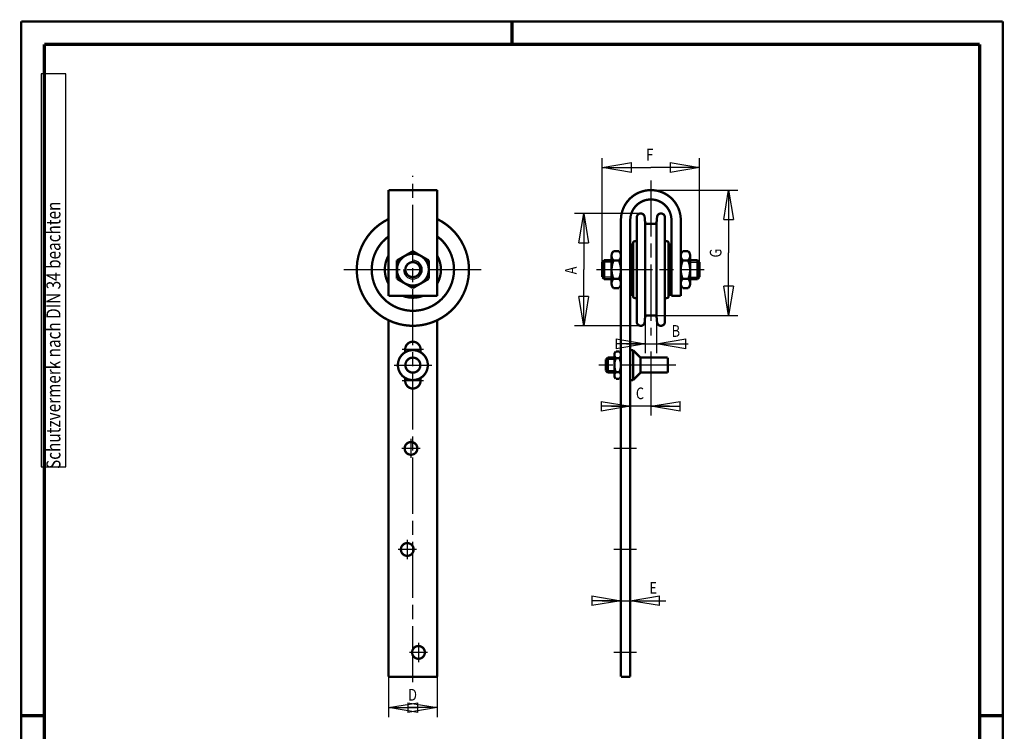
# Model space of a CAD drawing. Extents: x -1 to 210, y -1 to 297.
# Drawn here: x 0 to 210, y 145 to 297 of the extents above; entities that cross this region are included whole.
import ezdxf

# ---------------------------------------------------------------- set-up
doc = ezdxf.new("R2010")
doc.units = 0
doc.header["$MEASUREMENT"] = 0
doc.linetypes.add('CENTERLINE', pattern=[30, 12, -1.5, 3, -1.5, 12])
for name, color, linetype in [('255', 7, 'Continuous'), ('4', 7, 'Continuous'), ('5', 7, 'Continuous'), ('_54122-5', 1, 'Continuous')]:
    doc.layers.add(name, color=color, linetype=linetype)
doc.styles.get("Standard").update_dxf_attribs({"font": 'monotxt.shx', "bigfont": 'bigfont.shx'})
doc.dimstyles.new('DSTYLE1', dxfattribs={"dimtxt": 6.25, "dimasz": 6.25, "dimexe": 2, "dimexo": 0, "dimgap": 1.5, "dimtad": 1, "dimdec": 4, "dimlfac": 2.5, "dimrnd": 0.01, "dimzin": 11, "dimdsep": 46, "dimtxsty": 'Standard', "dimcen": 0.09, "dimadec": 0, "dimazin": 0, "dimtp": 1, "dimtm": 1, "dimtfac": 1, "dimtdec": 4, "dimtofl": 0, "dimtmove": 0, "dimatfit": 3, "dimfxl": 0, "dimtolj": 1, "dimtzin": 0, "dimarcsym": 0})
doc.dimstyles.new('DSTYLE2', dxfattribs={"dimtxt": 6.25, "dimasz": 6.25, "dimexe": 2, "dimexo": 0, "dimgap": 1.5, "dimtad": 1, "dimdec": 4, "dimlfac": 2.5, "dimrnd": 0.01, "dimzin": 11, "dimdsep": 46, "dimtxsty": 'Standard', "dimcen": 0.09, "dimse1": 1, "dimadec": 0, "dimazin": 0, "dimtp": 1, "dimtm": 1, "dimtfac": 1, "dimtdec": 4, "dimtofl": 0, "dimtmove": 0, "dimatfit": 3, "dimfxl": 0, "dimtolj": 1, "dimtzin": 0, "dimarcsym": 0})
doc.dimstyles.new('DSTYLE3', dxfattribs={"dimtxt": 6.25, "dimasz": 6.25, "dimexe": 2, "dimexo": 0, "dimgap": 1.5, "dimtad": 1, "dimdec": 4, "dimlfac": 2.5, "dimrnd": 0.01, "dimzin": 11, "dimdsep": 46, "dimtxsty": 'Standard', "dimcen": 0.09, "dimse1": 1, "dimse2": 1, "dimadec": 0, "dimazin": 0, "dimtp": 1, "dimtm": 1, "dimtfac": 1, "dimtdec": 4, "dimtofl": 0, "dimtmove": 0, "dimatfit": 3, "dimfxl": 0, "dimtolj": 1, "dimtzin": 0, "dimarcsym": 0})

# ---------------------------------------------------------------- blocks, each defined once
blk = doc.blocks.new('A4VFRMAT')
at = {"layer": '255', "color": 150, "linetype": 'Continuous', "const_width": 0.5}
for points in [[(209.9, 296.9), (0.1, 296.9)], [(0.1, 296.9), (0.1, 0.1)], [(209.9, 0.1), (209.9, 296.9)]]:
    blk.add_lwpolyline(points, dxfattribs=at)
at = {"layer": '255', "color": 2, "linetype": 'Continuous', "const_width": 0.7}
for points in [[(105, 292), (105, 296.9)], [(5, 292), (5, 5)], [(205, 292), (5, 292)], [(205, 5), (205, 292)], [(0.1, 148.5), (5, 148.5)], [(205, 148.5), (209.9, 148.5)]]:
    blk.add_lwpolyline(points, dxfattribs=at)
at = {"layer": '4', "color": 30, "linetype": 'Continuous'}
for p, q in [((9.587344, 285.71549), (4.337344, 285.71549)), ((4.337344, 285.71549), (4.337344, 201.71549)), ((9.587344, 201.71549), (9.587344, 285.71549)), ((4.337344, 201.71549), (9.587344, 201.71549))]:
    blk.add_line(p, q, dxfattribs=at)
at = {"layer": '4', "color": 30, "linetype": 'Continuous', "width": 0.8}
blk.add_text(' Schutzvermerk nach DIN 34 beachten ', height=3, rotation=90, dxfattribs=at).set_placement((8.462344, 200.51549))
blk = doc.blocks.new('_AH1')
at = {"color": 0, "linetype": 'Continuous'}
for p, q in [((-1, 0.166667), (0, 0)), ((-1, 0.166667), (-1, -0.166667)), ((0, 0), (-1, -0.166667)), ((0, 0), (-1, 0))]:
    blk.add_line(p, q, dxfattribs=at)
blk = doc.blocks.new('*D17')
at = {"layer": '5', "color": 30, "linetype": 'Continuous'}
for p, q in [((133.48422, 234.03454), (133.48422, 225.973)), ((135.88422, 234.03454), (135.88422, 225.973)), ((129.48422, 227.973), (135.88422, 227.973)), ((135.88422, 227.973), (142.6275, 227.973))]:
    blk.add_line(p, q, dxfattribs=at)
at = {"layer": '5', "color": 30, "xscale": 6.25, "yscale": 6.25, "zscale": 6.25}
blk.add_blockref('_AH1', (133.48422, 227.973), dxfattribs=at)
at = {"layer": '5', "color": 30, "xscale": 6.25, "yscale": 6.25, "zscale": 6.25, "rotation": 180}
blk.add_blockref('_AH1', (135.88422, 227.973), dxfattribs=at)
at = {"layer": '5', "color": 30, "linetype": 'Continuous', "width": 0.8}
blk.add_text('B', height=2.5, dxfattribs=at).set_placement((139.1275, 229.474))
blk = doc.blocks.new('*D18')
at = {"layer": '5', "color": 30, "linetype": 'Continuous'}
for p, q in [((134.68422, 260.83454), (153.29444, 260.83454)), ((151.29444, 260.83454), (151.29444, 247.43454)), ((151.29444, 234.03454), (151.29444, 247.43454)), ((135.51769, 234.03454), (153.29444, 234.03454))]:
    blk.add_line(p, q, dxfattribs=at)
at = {"layer": '5', "color": 30, "xscale": 6.25, "yscale": 6.25, "zscale": 6.25}
for p, rotation in [((151.29444, 260.83454), 90), ((151.29444, 234.03454), 270)]:
    blk.add_blockref('_AH1', p, dxfattribs=dict(at, rotation=rotation))
at = {"layer": '5', "color": 30, "linetype": 'Continuous', "width": 0.8}
blk.add_text('G', height=2.5, rotation=90, dxfattribs=at).set_placement((149.79344, 246.43454))
blk = doc.blocks.new('*D19')
at = {"layer": '5', "color": 30, "linetype": 'Continuous'}
for p, q in [((132.52307, 255.83454), (118.34076, 255.83454)), ((120.34076, 255.83454), (120.34076, 243.83454)), ((120.34076, 231.83454), (120.34076, 243.83454)), ((132.52307, 231.83454), (118.34076, 231.83454))]:
    blk.add_line(p, q, dxfattribs=at)
at = {"layer": '5', "color": 30, "xscale": 6.25, "yscale": 6.25, "zscale": 6.25}
for p, rotation in [((120.34076, 255.83454), 90), ((120.34076, 231.83454), 270)]:
    blk.add_blockref('_AH1', p, dxfattribs=dict(at, rotation=rotation))
at = {"layer": '5', "color": 30, "linetype": 'Continuous', "width": 0.8}
blk.add_text('A', height=2.5, rotation=90, dxfattribs=at).set_placement((118.83976, 242.83454))
blk = doc.blocks.new('*D20')
at = {"layer": '5', "color": 30, "linetype": 'Continuous'}
for p, q in [((134.68422, 226.32562), (134.68422, 212.64864)), ((126.28422, 214.64864), (130.28422, 214.64864)), ((138.68422, 214.64864), (130.28422, 214.64864))]:
    blk.add_line(p, q, dxfattribs=at)
at = {"layer": '5', "color": 30, "xscale": 6.25, "yscale": 6.25, "zscale": 6.25}
blk.add_blockref('_AH1', (130.28422, 214.64864), dxfattribs=at)
at = {"layer": '5', "color": 30, "xscale": 6.25, "yscale": 6.25, "zscale": 6.25, "rotation": 180}
blk.add_blockref('_AH1', (134.68422, 214.64864), dxfattribs=at)
at = {"layer": '5', "color": 30, "linetype": 'Continuous', "width": 0.8}
blk.add_text('C', height=2.5, dxfattribs=at).set_placement((131.48422, 216.14964))
blk = doc.blocks.new('*D21')
at = {"layer": '5', "color": 30, "linetype": 'Continuous'}
for p, q in [((124.28422, 173.08063), (130.28422, 173.08063)), ((130.28422, 173.08063), (137.87522, 173.08063))]:
    blk.add_line(p, q, dxfattribs=at)
at = {"layer": '5', "color": 30, "xscale": 6.25, "yscale": 6.25, "zscale": 6.25}
blk.add_blockref('_AH1', (128.28422, 173.08063), dxfattribs=at)
at = {"layer": '5', "color": 30, "xscale": 6.25, "yscale": 6.25, "zscale": 6.25, "rotation": 180}
blk.add_blockref('_AH1', (130.28422, 173.08063), dxfattribs=at)
at = {"layer": '5', "color": 30, "linetype": 'Continuous', "width": 0.8}
blk.add_text('E', height=2.5, dxfattribs=at).set_placement((134.37522, 174.58163))
blk = doc.blocks.new('*D22')
at = {"layer": '5', "color": 30, "linetype": 'Continuous'}
for p, q in [((78.606872, 156.83454), (78.606872, 148.22578)), ((89.006872, 156.83454), (89.006872, 148.22578)), ((78.606872, 150.22578), (83.806872, 150.22578)), ((89.006872, 150.22578), (83.806872, 150.22578))]:
    blk.add_line(p, q, dxfattribs=at)
at = {"layer": '5', "color": 30, "xscale": 6.25, "yscale": 6.25, "zscale": 6.25, "rotation": 180}
blk.add_blockref('_AH1', (78.606872, 150.22578), dxfattribs=at)
at = {"layer": '5', "color": 30, "xscale": 6.25, "yscale": 6.25, "zscale": 6.25}
blk.add_blockref('_AH1', (89.006872, 150.22578), dxfattribs=at)
at = {"layer": '5', "color": 30, "linetype": 'Continuous', "width": 0.8}
blk.add_text('D', height=2.5, dxfattribs=at).set_placement((82.806872, 151.72678))
blk = doc.blocks.new('*D23')
at = {"layer": '5', "color": 30, "linetype": 'Continuous'}
for p, q in [((124.28422, 245.43454), (124.28422, 267.65873)), ((145.08422, 245.43454), (145.08422, 267.65873)), ((124.28422, 265.65873), (134.68422, 265.65873)), ((145.08422, 265.65873), (134.68422, 265.65873))]:
    blk.add_line(p, q, dxfattribs=at)
at = {"layer": '5', "color": 30, "xscale": 6.25, "yscale": 6.25, "zscale": 6.25, "rotation": 180}
blk.add_blockref('_AH1', (124.28422, 265.65873), dxfattribs=at)
at = {"layer": '5', "color": 30, "xscale": 6.25, "yscale": 6.25, "zscale": 6.25}
blk.add_blockref('_AH1', (145.08422, 265.65873), dxfattribs=at)
at = {"layer": '5', "color": 30, "linetype": 'Continuous', "width": 0.8}
blk.add_text('F', height=2.5, dxfattribs=at).set_placement((133.68422, 267.15973))

msp = doc.modelspace()

# ---------------------------------------------------------------- linework, layer by layer
at = {"layer": '_54122-5', "color": 30, "linetype": 'CENTERLINE'}
for p, q in [((83.806872, 155.67422), (83.806872, 263.86307)), ((134.68422, 262.90069), (134.68422, 229.75408)), ((69.067039, 243.83454), (98.428234, 243.83454)), ((123.05186, 243.83454), (146.06749, 243.83454)), ((86.088769, 226.79454), (81.524609, 226.79454)), ((79.831973, 223.43454), (87.851594, 223.43454)), ((140.05332, 223.43454), (123.54953, 223.43454)), ((86.088769, 220.07454), (81.524609, 220.07454)), ((83.406872, 207.68203), (83.406872, 203.58378)), ((85.37042, 205.63454), (81.45251, 205.63454)), ((131.62105, 205.63454), (126.80179, 205.63454)), ((82.606872, 186.08203), (82.606872, 181.98378)), ((84.57042, 184.03454), (80.65251, 184.03454)), ((131.62105, 184.03454), (126.80179, 184.03454)), ((85.006872, 164.08203), (85.006872, 159.98378)), ((86.97042, 162.03454), (83.05251, 162.03454)), ((131.62105, 162.03454), (126.80179, 162.03454))]:
    msp.add_line(p, q, dxfattribs=at)
at = {"layer": '_54122-5', "color": 3, "linetype": 'Continuous'}
for p, q in [((126.28422, 245.43454), (124.28422, 245.43454)), ((143.08422, 245.43454), (145.08422, 245.43454)), ((126.28422, 242.23454), (124.28422, 242.23454)), ((143.08422, 242.23454), (145.08422, 242.23454)), ((126.88422, 224.63454), (125.08422, 224.63454)), ((126.88422, 222.23454), (125.08422, 222.23454))]:
    msp.add_line(p, q, dxfattribs=at)
at = {"layer": '_54122-5', "color": 2, "linetype": 'Continuous', "const_width": 0.5}
for points in [[(78.606872, 260.83454), (78.606872, 238.23454)], [(89.006872, 260.83454), (78.606872, 260.83454)], [(89.006872, 260.83454), (89.006872, 238.23454)], [(131.68422, 232.6734), (131.68422, 254.99569)], [(133.48422, 253.63454), (133.35874, 255.0688)], [(135.88422, 253.63454), (136.0097, 255.0688)], [(137.68422, 232.6734), (137.68422, 254.99569)], [(128.28422, 156.83454), (128.28422, 254.43454)], [(130.28422, 156.83454), (130.28422, 254.43454)], [(133.48422, 234.03454), (133.48422, 253.63454)], [(135.51769, 253.63454), (133.85075, 253.63454)], [(135.88422, 234.03454), (135.88422, 253.63454)], [(139.08422, 238.23454), (139.08422, 254.43454)], [(141.08422, 238.23454), (141.08422, 254.43454)], [(130.88422, 249.23454), (130.48422, 249.23454)], [(130.48422, 249.23454), (130.48422, 238.43454)], [(130.88422, 249.4989), (130.88422, 238.17018)], [(131.21476, 249.89283), (131.68422, 249.97561)], [(138.15368, 249.89283), (137.68422, 249.97561)], [(138.48422, 249.4989), (138.48422, 238.17018)], [(138.48422, 249.23454), (138.88422, 249.23454)], [(138.88422, 249.23454), (138.88422, 238.43454)], [(83.806872, 247.76053), (80.406872, 245.79754)], [(87.206872, 245.79754), (83.806872, 247.76053)], [(126.28422, 246.77903), (126.28422, 240.89006)], [(126.68422, 247.76053), (127.88422, 247.76053)], [(142.68422, 247.76053), (141.48422, 247.76053)], [(143.08422, 246.77903), (143.08422, 240.89006)], [(80.406872, 245.79754), (80.406872, 241.87155)], [(87.206872, 241.87155), (87.206872, 245.79754)], [(124.68422, 245.83454), (124.28422, 245.43454)], [(124.28422, 245.43454), (124.28422, 242.23454)], [(126.28422, 245.83454), (124.68422, 245.83454)], [(124.68422, 245.83454), (124.68422, 241.83454)], [(126.68422, 245.79754), (127.85671, 245.79754)], [(130.48422, 245.83454), (130.28422, 245.83454)], [(138.88422, 245.83454), (139.08422, 245.83454)], [(142.68422, 245.79754), (141.51173, 245.79754)], [(143.08422, 245.83454), (144.68422, 245.83454)], [(144.68422, 245.83454), (145.08422, 245.43454)], [(144.68422, 245.83454), (144.68422, 241.83454)], [(145.08422, 245.43454), (145.08422, 242.23454)], [(80.406872, 241.87155), (83.806872, 239.90856)], [(83.806872, 239.90856), (87.206872, 241.87155)], [(124.28422, 242.23454), (124.68422, 241.83454)], [(126.28422, 241.83454), (124.68422, 241.83454)], [(127.88422, 241.87155), (126.68422, 241.87155)], [(128.28422, 241.87155), (128.28422, 239.90856)], [(130.48422, 241.83454), (130.28422, 241.83454)], [(138.88422, 241.83454), (139.08422, 241.83454)], [(141.08422, 241.87155), (141.08422, 239.90856)], [(141.48422, 241.87155), (142.68422, 241.87155)], [(143.08422, 241.83454), (144.68422, 241.83454)], [(145.08422, 242.23454), (144.68422, 241.83454)], [(126.68422, 239.90856), (127.88422, 239.90856)], [(142.68422, 239.90856), (141.48422, 239.90856)], [(78.606872, 238.23454), (89.006872, 238.23454)], [(130.88422, 238.43454), (130.48422, 238.43454)], [(131.21476, 237.77626), (131.68422, 237.69348)], [(138.15368, 237.77626), (137.68422, 237.69348)], [(138.48422, 238.43454), (138.88422, 238.43454)], [(139.08422, 238.23454), (141.08422, 238.23454)], [(133.48422, 234.03454), (133.35874, 232.60029)], [(135.51769, 234.03454), (133.85075, 234.03454)], [(135.88422, 234.03454), (136.0097, 232.60029)], [(78.606872, 233.01974), (78.606872, 156.83454)], [(89.006872, 233.01974), (89.006872, 156.83454)], [(82.166872, 226.18234), (82.166872, 226.79454)], [(85.446872, 226.79454), (85.446872, 226.18234)], [(125.48422, 225.03454), (125.08422, 224.63454)], [(126.88422, 225.03454), (125.48422, 225.03454)], [(125.48422, 225.03454), (125.48422, 221.83454)], [(126.88422, 221.23454), (126.88422, 225.63454)], [(127.96422, 226.33454), (127.20422, 226.33454)], [(130.28422, 226.63454), (130.88422, 226.63454)], [(130.88422, 220.23454), (130.88422, 226.63454)], [(130.88422, 226.63454), (132.51361, 225.00515)], [(138.28422, 225.03454), (132.48422, 225.03454)], [(132.48422, 225.03454), (132.48422, 221.83454)], [(138.28422, 221.83454), (138.28422, 225.03454)], [(125.08422, 222.23454), (125.08422, 224.63454)], [(127.96422, 224.93454), (127.20422, 224.93454)], [(125.08422, 222.23454), (125.48422, 221.83454)], [(126.88422, 221.83454), (125.48422, 221.83454)], [(127.20422, 221.93454), (127.96422, 221.93454)], [(130.88422, 220.23454), (132.51361, 221.86394)], [(138.28422, 221.83454), (132.48422, 221.83454)], [(82.166872, 220.07454), (82.166872, 220.68675)], [(85.446872, 220.68675), (85.446872, 220.07454)], [(127.20422, 220.53454), (127.96422, 220.53454)], [(130.28422, 220.23454), (130.88422, 220.23454)], [(89.006872, 156.83454), (78.606872, 156.83454)], [(128.28422, 156.83454), (130.28422, 156.83454)]]:
    msp.add_lwpolyline(points, dxfattribs=at)
for points in [[(141.08422, 254.43454, 1), (128.28422, 254.43454)], [(139.08422, 254.43454, 1), (130.28422, 254.43454)], [(78.606872, 254.64935, 4.3874624), (89.006872, 254.64935)], [(133.35874, 255.0688, 0.95729174), (131.68422, 254.99569)], [(137.68422, 254.99569, 0.95729174), (136.0097, 255.0688)], [(133.45227, 253.99968, 0.38887873), (133.85075, 253.63454)], [(135.51769, 253.63454, 0.38887873), (135.91616, 253.99968)], [(78.606872, 250.93384, 3.0575569), (89.006872, 250.93384)], [(131.21476, 249.89283, 0.36397023), (130.88422, 249.4989)], [(138.48422, 249.4989, 0.36397023), (138.15368, 249.89283)], [(78.606872, 246.82787, 0.26726124), (78.606872, 240.84122)], [(87.206872, 243.83454, 1), (80.406872, 243.83454, 1), (87.206872, 243.83454)], [(89.006872, 240.84122, 0.26726124), (89.006872, 246.82787)], [(126.68422, 247.76053, 0.4214842), (126.71173, 245.79754)], [(127.85671, 245.79754, 0.4214842), (127.88422, 247.76053)], [(141.48422, 247.76053, 0.4214842), (141.51173, 245.79754)], [(142.65671, 245.79754, 0.4214842), (142.68422, 247.76053)], [(85.406872, 243.83454, 1), (82.206872, 243.83454, 1), (85.406872, 243.83454)], [(126.71173, 245.79754, 0.21076733), (126.68422, 241.87155)], [(127.88422, 241.87155, 0.21076733), (127.85671, 245.79754)], [(141.51173, 245.79754, 0.21076733), (141.48422, 241.87155)], [(142.68422, 241.87155, 0.21076733), (142.65671, 245.79754)], [(126.68422, 241.87155, 0.40754137), (126.68422, 239.90856)], [(127.88422, 239.90856, 0.40754137), (127.88422, 241.87155)], [(141.48422, 241.87155, 0.40754137), (141.48422, 239.90856)], [(142.68422, 239.90856, 0.40754137), (142.68422, 241.87155)], [(81.652806, 238.23454, 0.18569534), (85.960938, 238.23454)], [(130.88422, 238.17018, 0.36397023), (131.21476, 237.77626)], [(138.15368, 237.77626, 0.36397023), (138.48422, 238.17018)], [(133.85075, 234.03454, 0.38887873), (133.45227, 233.66941)], [(135.91616, 233.66941, 0.38887873), (135.51769, 234.03454)], [(131.68422, 232.6734, 0.95729174), (133.35874, 232.60029)], [(136.0097, 232.60029, 0.95729174), (137.68422, 232.6734)], [(85.446872, 226.79454, 1), (82.166872, 226.79454)], [(87.006872, 223.43454, 1), (80.606872, 223.43454, 1), (87.006872, 223.43454)], [(85.406872, 223.43454, 1), (82.206872, 223.43454, 1), (85.406872, 223.43454)], [(127.20422, 226.33454, 0.45714286), (127.20422, 224.93454)], [(127.96422, 224.93454, 0.45714286), (127.96422, 226.33454)], [(127.20422, 224.93454, 0.21333333), (127.20422, 221.93454)], [(127.96422, 221.93454, 0.21333333), (127.96422, 224.93454)], [(127.20422, 221.93454, 0.45714286), (127.20422, 220.53454)], [(127.96422, 220.53454, 0.45714286), (127.96422, 221.93454)], [(82.166872, 220.07454, 1), (85.446872, 220.07454)], [(84.766872, 205.63454, 1), (82.046872, 205.63454, 1), (84.766872, 205.63454)], [(83.966872, 184.03454, 1), (81.246872, 184.03454, 1), (83.966872, 184.03454)], [(86.366872, 162.03454, 1), (83.646872, 162.03454, 1), (86.366872, 162.03454)]]:
    msp.add_lwpolyline(points, format="xyb", dxfattribs=at)
at = {"layer": '_54122-5', "color": 3, "linetype": 'Continuous'}
msp.add_arc((83.806872, 243.83454), 2, 180, 90, dxfattribs=at)

# ---------------------------------------------------------------- block references
at = {"layer": '_54122-5'}
msp.add_blockref('A4VFRMAT', (0, 0), dxfattribs=at)

# ---------------------------------------------------------------- dimensions: what is measured, and where the dimension line sits
at = {"layer": '5', "color": 30, "linetype": 'Continuous'}
for base, p1, p2, text, dimstyle, picture, middle in [((124.28422, 265.65873), (145.08422, 245.43454), (124.28422, 245.43454), 'F', 'DSTYLE1', '*D23', (134.68422, 268.40973)), ((135.88422, 227.973), (133.48422, 234.03454), (135.88422, 234.03454), 'B', 'DSTYLE1', '*D17', (140.1275, 230.724)), ((134.68422, 214.64864), (130.28422, 156.83454), (134.68422, 229.75408), 'C', 'DSTYLE2', '*D20', (132.48422, 217.39964))]:
    dim = msp.add_linear_dim(base=base, p1=p1, p2=p2, text=text, dimstyle=dimstyle, override={"dimblk": '_AH1', "dimsah": 0}, dxfattribs=at)
    dim.commit()
    dim.dimension.update_dxf_attribs({"geometry": picture, "text_midpoint": middle, "dimtype": 128})
for base, p1, p2, angle, text, dimstyle, picture, middle, dimtype in [((151.29444, 260.83454), (135.51769, 234.03454), (134.68422, 260.83454), 90, 'G', 'DSTYLE1', '*D18', (148.54344, 247.43454), 128), ((120.34076, 231.83454), (132.52307, 255.83454), (132.52307, 231.83454), 90, 'A', 'DSTYLE1', '*D19', (117.58976, 243.83454), 128), ((130.28422, 173.08063), (128.28422, 156.83454), (130.28422, 156.83454), 0, 'E', 'DSTYLE3', '*D21', (135.37522, 175.83163), 129), ((78.606872, 150.22578), (89.006872, 156.83454), (78.606872, 156.83454), 180, 'D', 'DSTYLE1', '*D22', (83.806872, 152.97678), 129)]:
    dim = msp.add_linear_dim(base=base, p1=p1, p2=p2, angle=angle, text=text, dimstyle=dimstyle, override={"dimblk": '_AH1', "dimsah": 0}, dxfattribs=at)
    dim.commit()
    dim.dimension.update_dxf_attribs({"geometry": picture, "text_midpoint": middle, "dimtype": dimtype})

doc.saveas('drawing.dxf')
